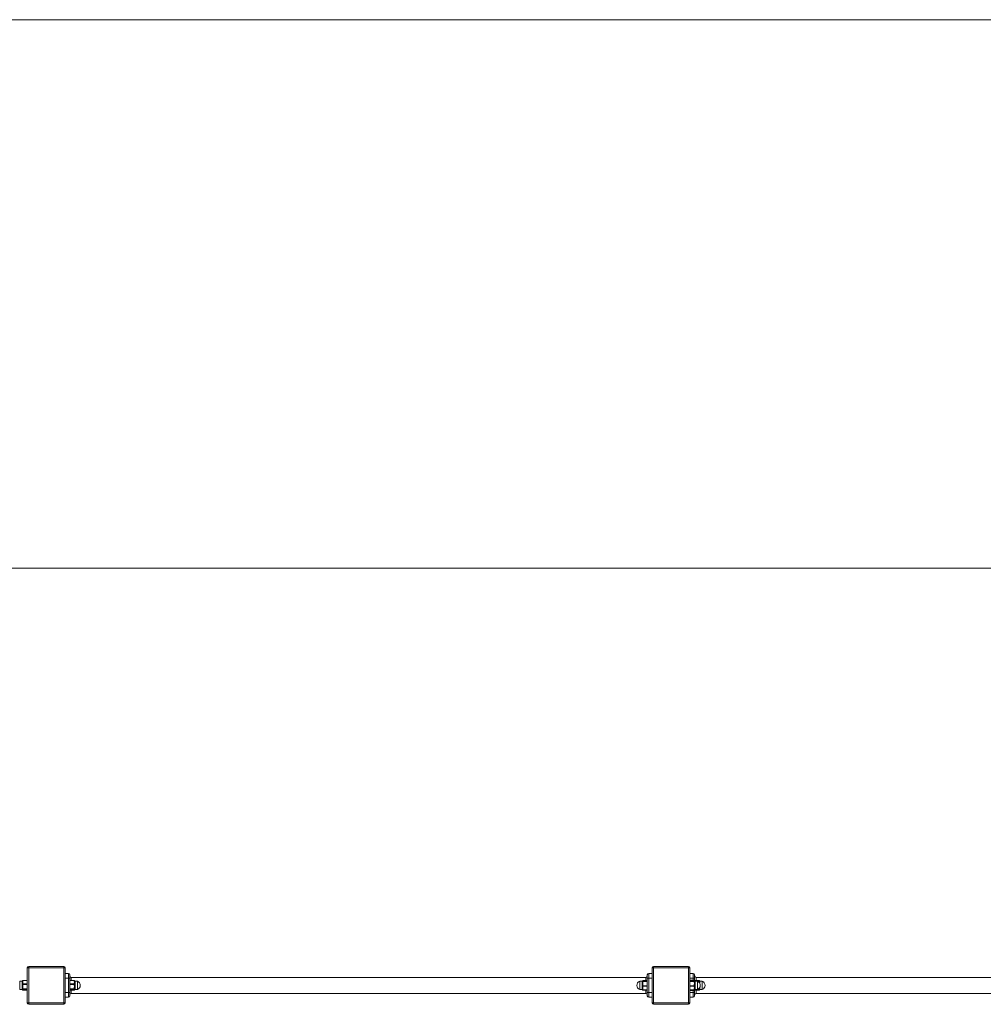
# Model space of a CAD drawing. Units: millimetres. Extents: x 4 to 291, y 5 to 205.
# Drawn here: x 66 to 106, y 62 to 103 of the extents above; entities that cross this region are included whole.
import ezdxf

# ---------------------------------------------------------------- set-up
doc = ezdxf.new("R2010")
doc.units = ezdxf.units.MM
doc.styles.add('SLDTEXTSTYLE0', font='TXT', dxfattribs={"width": 0.75})
doc.dimstyles.new('SLDDIMSTYLE0', dxfattribs={"dimtxt": 3.5, "dimasz": 3.302, "dimexe": 0, "dimexo": 0.0625, "dimgap": 0.875, "dimtad": 1, "dimtoh": 1, "dimlfac": 50, "dimzin": 12, "dimdsep": 46, "dimtxsty": 'Standard', "dimblk1": 'CLOSED', "dimblk2": 'CLOSED', "dimsah": 1, "dimcen": 0.09, "dimadec": 0, "dimazin": 0, "dimtfac": 1, "dimtofl": 0, "dimtmove": 0, "dimatfit": 3, "dimldrblk": 'CLOSED', "dimfxl": 0, "dimtolj": 1, "dimtzin": 12, "dimarcsym": 0})

# ---------------------------------------------------------------- blocks, each defined once
blk = doc.blocks.new('_CLOSED')
at = {"color": 0, "linetype": 'ByBlock', "lineweight": -2}
for p, q in [((-1, 0.166667), (0, 0)), ((-1, 0.166667), (-1, -0.166667)), ((0, 0), (-1, -0.166667)), ((0, 0), (-1, 0))]:
    blk.add_line(p, q, dxfattribs=at)
blk = doc.blocks.new('*D13')
at = {"color": 7, "linetype": 'Continuous', "lineweight": 0}
blk.add_line((186.82, 80.114), (26.02, 80.114), dxfattribs=at)
at = {"color": 7, "linetype": 'Continuous', "lineweight": 0, "xscale": 3.302, "yscale": 3.302, "rotation": 180.0000000000004}
blk.add_blockref('_CLOSED', (26.02, 80.114, -19.298), dxfattribs=at)
at = {"color": 7, "linetype": 'Continuous', "lineweight": 0, "xscale": 3.302, "yscale": 3.302}
blk.add_blockref('_CLOSED', (186.82, 80.114, -19.298), dxfattribs=at)
at = {"color": 7, "linetype": 'Continuous', "lineweight": 0, "insert": (48.705, 84.626), "char_height": 3.5, "attachment_point": 1, "style": 'SLDTEXTSTYLE0'}
blk.add_mtext('8040', dxfattribs=at)

msp = doc.modelspace()

# ---------------------------------------------------------------- linework, layer by layer
at = {"color": 7, "linetype": 'Continuous', "lineweight": 15}
for p, q in [((176.81979, 103.29193), (36.01979, 103.29193)), ((66.07979, 63.23193), (66.07979, 63.29193)), ((66.07979, 63.29193), (67.55979, 63.29193)), ((67.55979, 63.29193), (67.55979, 63.23193)), ((92.47979, 63.23193), (92.47979, 63.29193)), ((92.47979, 63.29193), (93.95979, 63.29193)), ((93.95979, 63.23193), (93.95979, 63.29193)), ((66.07979, 63.23193), (66.01979, 63.23193)), ((66.01979, 61.75193), (66.01979, 63.23193)), ((67.55979, 63.23193), (66.07979, 63.23193)), ((66.07979, 63.23193), (66.07979, 61.75193)), ((67.55979, 61.75193), (67.55979, 63.23193)), ((67.61979, 63.23193), (67.55979, 63.23193)), ((67.61979, 63.23193), (67.61979, 61.75193)), ((67.61979, 62.99193), (67.75979, 62.99193)), ((67.75979, 62.79193), (67.75979, 62.99193)), ((67.81979, 62.93193), (67.81979, 62.79193)), ((67.87979, 62.82893), (67.87979, 62.70033)), ((92.15979, 62.69146), (92.15979, 62.82893)), ((92.21979, 62.79193), (92.21979, 62.93193)), ((92.27979, 62.99193), (92.27979, 62.79193)), ((92.27979, 62.99193), (92.41979, 62.99193)), ((92.41979, 61.75193), (92.41979, 63.23193)), ((92.47979, 63.23193), (92.41979, 63.23193)), ((92.47979, 63.23193), (92.47979, 61.75193)), ((93.95979, 63.23193), (92.47979, 63.23193)), ((93.95979, 61.75193), (93.95979, 63.23193)), ((93.95979, 63.23193), (94.01979, 63.23193)), ((94.01979, 63.23193), (94.01979, 61.75193)), ((94.01979, 62.99193), (94.15979, 62.99193)), ((94.15979, 62.79193), (94.15979, 62.99193)), ((94.21979, 62.93193), (94.21979, 62.79193)), ((94.27979, 62.82893), (94.27979, 62.70033)), ((65.69979, 62.31193), (65.69979, 62.67193)), ((65.79979, 62.6507), (65.79979, 62.67138)), ((65.79979, 62.49786), (65.79979, 62.56942)), ((65.81971, 62.68211), (65.81999, 62.68419)), ((65.83962, 62.70033), (65.83962, 62.69415)), ((66.01979, 62.69415), (65.83962, 62.69415)), ((65.83962, 62.55221), (66.01979, 62.55221)), ((65.83962, 62.55221), (65.83962, 62.53278)), ((66.01979, 62.53278), (65.83962, 62.53278)), ((67.61979, 62.79193), (67.75979, 62.79193)), ((67.75979, 62.19193), (67.75979, 62.79193)), ((67.81979, 62.79193), (67.75979, 62.79193)), ((67.81979, 62.79193), (67.81979, 62.19193)), ((67.99996, 62.69415), (67.81979, 62.69415)), ((67.81979, 62.55221), (67.99996, 62.55221)), ((67.99996, 62.53278), (67.81979, 62.53278)), ((67.99996, 62.69415), (67.99996, 62.70033)), ((67.99996, 62.53278), (67.99996, 62.55221)), ((68.01988, 62.68211), (68.01959, 62.68419)), ((68.03979, 62.67138), (68.03979, 62.6507)), ((68.03979, 62.56942), (68.03979, 62.49786)), ((68.13979, 62.67193), (68.13979, 62.4232)), ((68.13979, 62.4232), (68.13979, 62.31193)), ((91.89979, 62.31193), (91.89979, 62.67193)), ((91.99979, 62.6125), (91.99979, 62.65594)), ((91.99979, 62.43647), (91.99979, 62.5097)), ((92.03962, 62.69146), (92.03962, 62.69134)), ((92.21979, 62.69134), (92.03962, 62.69134)), ((92.03962, 62.67034), (92.03962, 62.65855)), ((92.03962, 62.67034), (92.21979, 62.67034)), ((92.21979, 62.65855), (92.03962, 62.65855)), ((92.03962, 62.47902), (92.03962, 62.45914)), ((92.03962, 62.47902), (92.21979, 62.47902)), ((92.21979, 62.45914), (92.03962, 62.45914)), ((92.21979, 62.19193), (92.21979, 62.79193)), ((92.21979, 62.79193), (92.27979, 62.79193)), ((92.27979, 62.79193), (92.27979, 62.19193)), ((92.27979, 62.79193), (92.41979, 62.79193)), ((94.01979, 62.79193), (94.15979, 62.79193)), ((94.19996, 62.70521), (94.01979, 62.70521)), ((94.19996, 62.69134), (94.01979, 62.69134)), ((94.01979, 62.67034), (94.19996, 62.67034)), ((94.19996, 62.65855), (94.01979, 62.65855)), ((94.01979, 62.47902), (94.19996, 62.47902)), ((94.19996, 62.45914), (94.01979, 62.45914)), ((94.21979, 62.79193), (94.15979, 62.79193)), ((94.15979, 62.70816), (94.15979, 62.79193)), ((94.19996, 62.70521), (94.19996, 62.70816)), ((94.19996, 62.69134), (94.19996, 62.69146)), ((94.19996, 62.65855), (94.19996, 62.67034)), ((94.19996, 62.45914), (94.19996, 62.47902)), ((94.21979, 62.79193), (94.21979, 62.69078)), ((94.39996, 62.69415), (94.21979, 62.69415)), ((94.23979, 62.65594), (94.23979, 62.6125)), ((94.23979, 62.5097), (94.23979, 62.43647)), ((94.33979, 62.67193), (94.33979, 62.31193)), ((94.39996, 62.69415), (94.39996, 62.70033)), ((94.41988, 62.68211), (94.41959, 62.68419)), ((94.43979, 62.67138), (94.43979, 62.6507)), ((94.53979, 62.67193), (94.53979, 62.4232)), ((94.53979, 62.4232), (94.53979, 62.31193)), ((65.79979, 62.3391), (65.79979, 62.38997)), ((65.83962, 62.34438), (66.01979, 62.34438)), ((65.83962, 62.34438), (65.83962, 62.33056)), ((66.01979, 62.33056), (65.83962, 62.33056)), ((65.83962, 62.2841), (66.01979, 62.2841)), ((65.83962, 62.2841), (65.83962, 62.28353)), ((67.61979, 62.19193), (67.75979, 62.19193)), ((67.61979, 61.99193), (67.75979, 61.99193)), ((67.81979, 62.19193), (67.75979, 62.19193)), ((67.75979, 61.99193), (67.75979, 62.19193)), ((67.81979, 62.34438), (67.99996, 62.34438)), ((67.99996, 62.33056), (67.81979, 62.33056)), ((67.81979, 62.2841), (67.99996, 62.2841)), ((67.81979, 62.19193), (67.81979, 62.05193)), ((67.87979, 62.28353), (67.87979, 62.15493)), ((67.99996, 62.33056), (67.99996, 62.34438)), ((67.99996, 62.28353), (67.99996, 62.2841)), ((68.03979, 62.38997), (68.03979, 62.3391)), ((91.99979, 62.3159), (91.99979, 62.34569)), ((92.03962, 62.30061), (92.21979, 62.30061)), ((92.03962, 62.30061), (92.03962, 62.29241)), ((92.15979, 62.15493), (92.15979, 62.29241)), ((92.21979, 62.05193), (92.21979, 62.19193)), ((92.21979, 62.19193), (92.27979, 62.19193)), ((92.27979, 62.19193), (92.27979, 61.99193)), ((92.27979, 62.19193), (92.41979, 62.19193)), ((92.27979, 61.99193), (92.41979, 61.99193)), ((94.01979, 62.30061), (94.19996, 62.30061)), ((94.01979, 62.27812), (94.19996, 62.27812)), ((94.01979, 62.19193), (94.15979, 62.19193)), ((94.01979, 61.99193), (94.15979, 61.99193)), ((94.15979, 62.19193), (94.15979, 62.2757)), ((94.15979, 61.99193), (94.15979, 62.19193)), ((94.21979, 62.19193), (94.15979, 62.19193)), ((94.19996, 62.29241), (94.19996, 62.30061)), ((94.19996, 62.2757), (94.19996, 62.27812)), ((94.21831, 62.30444), (94.21846, 62.30481)), ((94.21979, 62.29309), (94.21979, 62.19193)), ((94.21979, 62.2841), (94.39996, 62.2841)), ((94.21979, 62.19193), (94.21979, 62.05193)), ((94.23979, 62.34569), (94.23979, 62.3159)), ((94.27979, 62.28353), (94.27979, 62.15493)), ((94.39996, 62.33056), (94.37427, 62.33056)), ((94.39228, 62.34438), (94.39996, 62.34438)), ((94.39996, 62.33056), (94.39996, 62.34438)), ((94.39996, 62.28353), (94.39996, 62.2841)), ((94.43979, 62.38997), (94.43979, 62.3391)), ((66.07979, 61.75193), (66.01979, 61.75193)), ((66.07979, 61.75193), (67.55979, 61.75193)), ((66.07979, 61.75193), (66.07979, 61.69193)), ((67.55979, 61.69193), (66.07979, 61.69193)), ((67.61979, 61.75193), (67.55979, 61.75193)), ((67.55979, 61.69193), (67.55979, 61.75193)), ((92.41979, 61.75193), (92.47979, 61.75193)), ((92.47979, 61.69193), (92.47979, 61.75193)), ((92.47979, 61.75193), (93.95979, 61.75193)), ((93.95979, 61.69193), (92.47979, 61.69193)), ((94.01979, 61.75193), (93.95979, 61.75193)), ((93.95979, 61.69193), (93.95979, 61.75193))]:
    msp.add_line(p, q, dxfattribs=at)
at = {"color": 7, "linetype": 'Continuous', "lineweight": 15, "flags": 128}
for points in [[(92.03962, 62.65855), (92.03592, 62.65856), (92.03235, 62.6583), (92.02903, 62.65776), (92.02607, 62.65698), (92.02359, 62.65596), (92.02166, 62.65476), (92.02035, 62.65341), (92.01971, 62.65195)], [(94.19996, 62.65855), (94.20366, 62.65856), (94.20724, 62.6583), (94.21056, 62.65776), (94.21351, 62.65698), (94.216, 62.65596), (94.21793, 62.65476), (94.21924, 62.65341), (94.21988, 62.65195)], [(94.21601, 62.68412), (94.2156, 62.68436), (94.21538, 62.68448)], [(92.0168, 62.30663), (92.01822, 62.3045), (92.01961, 62.30289)], [(92.01971, 62.31071), (92.02035, 62.30707), (92.02128, 62.30444)], [(94.21846, 62.30481), (94.21924, 62.30707), (94.21988, 62.31071)]]:
    msp.add_lwpolyline(points, dxfattribs=at)
at = {"color": 7, "linetype": 'Continuous', "lineweight": 15}
for centre, radius, start, end in [((66.07979, 63.23193), 0.06, 90, 180), ((67.55979, 63.23193), 0.06, 0, 90), ((92.47979, 63.23193), 0.06, 90, 180), ((93.95979, 63.23193), 0.06, 0, 90), ((67.75979, 62.93193), 0.06, 0, 90), ((67.87979, 62.88893), 0.06, 180, 270), ((92.15979, 62.88893), 0.06, 270, 0), ((92.27979, 62.93193), 0.06, 90, 180), ((94.15979, 62.93193), 0.06, 0, 90), ((94.27979, 62.88893), 0.06, 180, 270), ((65.7998, 62.6914), 0.02002, 269.978544, 328.112387), ((65.80018, 62.6714), 0.02071, 268.936539, 323.397613), ((65.80121, 62.601), 0.03161, 267.427801, 299.542628), ((65.80153, 62.86654), 0.36869, 269.729542, 272.3731), ((65.82981, 62.64439), 0.01961, 78.257067, 131.586672), ((65.83674, 62.55719), 0.02576, 96.547985, 140.72267), ((65.84116, 62.54042), 0.04877, 240.03045, 261.323063), ((65.83661, 62.67663), 0.01777, 80.261338, 162.049473), ((65.83802, 62.53309), 0.01919, 85.206815, 162.575087), ((65.83672, 62.55903), 0.0264, 229.877975, 276.305855), ((65.83962, 62.68033), 0.02, 90, 168.895715), ((67.99996, 62.68033), 0.02, 11.104285, 90), ((68.00297, 62.67664), 0.01777, 17.938254, 99.74486), ((68.00157, 62.53309), 0.01919, 17.413131, 94.798617), ((68.00287, 62.55902), 0.02639, 263.688267, 310.131721), ((68.00977, 62.64438), 0.01962, 48.424506, 101.735752), ((68.00284, 62.55718), 0.02577, 39.288314, 83.447788), ((67.99842, 62.54045), 0.04879, 278.679203, 299.962268), ((68.03978, 62.69139), 0.02001, 211.875242, 270.033827), ((68.0394, 62.67139), 0.0207, 216.590502, 271.075346), ((68.03837, 62.60098), 0.0316, 240.449538, 272.580032), ((68.03805, 62.86635), 0.3685, 267.626219, 270.27114), ((68.06479, 62.49193), 0.195, 292.619865, 67.380135), ((91.97479, 62.49193), 0.195, 112.619865, 247.380135), ((92.00009, 62.67642), 0.02049, 269.170332, 324.653096), ((92.00075, 62.63588), 0.0234, 267.643029, 313.283149), ((92.00152, 62.63338), 0.1237, 269.199509, 277.094454), ((92.00137, 62.39468), 0.04182, 68.355487, 92.164412), ((92.03434, 62.65479), 0.02008, 91.521208, 150.854857), ((92.02699, 62.59175), 0.02895, 76.380161, 110.611463), ((92.03886, 62.48145), 0.03658, 97.944394, 127.094544), ((92.03728, 62.45309), 0.02831, 223.65622, 262.948702), ((92.0334, 62.66769), 0.01914, 118.517929, 135.921968), ((92.0397, 62.65028), 0.02006, 90.216461, 175.229628), ((92.03686, 62.45759), 0.02161, 82.651354, 142.540205), ((92.03751, 62.47841), 0.01939, 203.330019, 276.238127), ((92.03339, 62.66765), 0.01917, 88.761673, 118.450641), ((92.03962, 62.67146), 0.02, 90, 139.923994), ((92.03949, 62.67144), 0.0199, 89.634526, 137.88586), ((94.19996, 62.68816), 0.02, 5.564289, 90), ((94.2017, 62.68684), 0.01845, 9.890461, 95.403444), ((94.19996, 62.67146), 0.02, 43.770246, 90), ((94.20009, 62.67143), 0.01991, 39.349517, 90.356335), ((94.19989, 62.65028), 0.02006, 4.773124, 89.782496), ((94.20273, 62.45759), 0.02161, 37.462607, 97.34705), ((94.20207, 62.47841), 0.01939, 263.76335, 336.667013), ((94.20619, 62.66766), 0.01917, 61.370574, 91.238583), ((94.20525, 62.65479), 0.02008, 29.145937, 88.477998), ((94.2126, 62.59175), 0.02895, 69.388354, 103.620022), ((94.20072, 62.48145), 0.03658, 52.906507, 82.054554), ((94.2023, 62.45309), 0.02831, 277.052343, 316.342734), ((94.23979, 62.69193), 0.02, 189.7665, 270), ((94.2395, 62.67642), 0.02049, 215.346881, 270.82807), ((94.23883, 62.63588), 0.0234, 226.716789, 272.355717), ((94.23806, 62.63338), 0.1237, 262.905527, 270.800289), ((94.23821, 62.39468), 0.04182, 87.836205, 111.644566), ((94.26479, 62.49193), 0.195, 292.619865, 67.380135), ((94.39996, 62.68033), 0.02, 11.104285, 90), ((94.40297, 62.67663), 0.01777, 17.94652, 99.739632), ((94.40977, 62.64438), 0.01961, 48.423307, 101.735952), ((94.43978, 62.69139), 0.02001, 211.875569, 270.031796), ((94.4394, 62.67139), 0.0207, 216.590784, 271.073475), ((94.46479, 62.49193), 0.195, 292.619865, 67.380135), ((65.80097, 62.36409), 0.02591, 52.35981, 92.614889), ((65.80028, 62.31812), 0.02098, 38.050746, 91.321299), ((65.82449, 62.42468), 0.0408, 259.13824, 283.198278), ((65.83486, 62.3413), 0.02077, 209.561606, 267.077752), ((65.83275, 62.31275), 0.01867, 211.318387, 273.226533), ((65.83438, 62.36849), 0.02467, 233.496837, 282.257486), ((65.83964, 62.35059), 0.02003, 185.541309, 269.946117), ((65.83962, 62.30353), 0.02, 191.104285, 270), ((65.83914, 62.30365), 0.01956, 191.715251, 271.399516), ((67.75979, 62.05193), 0.06, 270, 0), ((67.87979, 62.09493), 0.06, 90, 180), ((68.0052, 62.36848), 0.02466, 257.735562, 306.512933), ((67.99995, 62.35059), 0.02002, 270.049659, 354.469743), ((67.99996, 62.30353), 0.02, 270, 348.895715), ((68.00044, 62.30364), 0.01955, 268.593433, 348.29858), ((68.0151, 62.4247), 0.04082, 256.80611, 280.857699), ((68.00472, 62.3413), 0.02077, 272.927343, 330.426119), ((68.00683, 62.31276), 0.01868, 266.779577, 328.668887), ((68.03861, 62.3641), 0.0259, 87.37561, 127.64969), ((68.0393, 62.31813), 0.02097, 88.666986, 141.960969), ((92.00039, 62.32437), 0.02133, 39.702455, 91.594132), ((91.99987, 62.2958), 0.0201, 32.618765, 90.217852), ((92.02899, 62.3557), 0.02149, 235.452181, 282.951639), ((92.03341, 62.31619), 0.01916, 223.93439, 241.332335), ((92.03597, 62.31809), 0.01786, 204.404826, 281.793685), ((92.03962, 62.31241), 0.02, 203.475124, 270), ((92.15979, 62.09493), 0.06, 0, 90), ((92.27979, 62.05193), 0.06, 180, 270), ((94.15979, 62.05193), 0.06, 270, 0), ((94.20361, 62.31809), 0.01786, 258.208028, 335.592077), ((94.19996, 62.31241), 0.02, 270, 336.524876), ((94.20146, 62.2967), 0.01864, 265.405345, 351.200967), ((94.19996, 62.2957), 0.02, 270, 354.435711), ((94.2106, 62.3557), 0.02149, 257.048477, 304.547703), ((94.20616, 62.31621), 0.01918, 299.878023, 330.069563), ((94.20947, 62.31477), 0.01622, 298.326114, 325.167268), ((94.27979, 62.09493), 0.06, 90, 180), ((94.23979, 62.29193), 0.02, 90, 170.237144), ((94.2392, 62.32437), 0.02133, 88.407333, 140.297588), ((94.23972, 62.2958), 0.0201, 89.78383, 147.381241), ((94.4052, 62.36849), 0.02467, 257.740738, 306.506348), ((94.39994, 62.35059), 0.02003, 270.053805, 354.462182), ((94.39996, 62.30353), 0.02, 270, 348.895715), ((94.40044, 62.30365), 0.01955, 268.599653, 348.28897), ((94.40472, 62.3413), 0.02077, 272.928138, 330.427118), ((94.40683, 62.31276), 0.01868, 266.780065, 328.670053), ((94.4393, 62.31813), 0.02097, 88.668808, 141.960699), ((94.43963, 62.35729), 0.03268, 89.708131, 106.868145), ((66.07979, 61.75193), 0.06, 180, 270), ((67.55979, 61.75193), 0.06, 270, 0), ((92.47979, 61.75193), 0.06, 180, 270), ((93.95979, 61.75193), 0.06, 270, 0)]:
    msp.add_arc(centre, radius, start, end, dxfattribs=at)
for points in [[(92.15979, 62.82893), (67.87979, 62.82893)], [(118.55979, 62.82893), (94.27979, 62.82893)], [(65.80055, 62.67193), (65.69979, 62.67193)], [(65.79979, 62.67138), (65.80055, 62.67115)], [(65.81971, 62.68211), (65.8168, 62.68082)], [(65.81971, 62.53884), (65.8168, 62.5735)], [(65.8338, 62.58278), (65.83962, 62.55221)], [(66.01979, 62.70033), (65.83962, 62.70033)], [(67.99996, 62.70033), (67.81979, 62.70033)], [(68.00578, 62.66358), (67.99996, 62.69415)], [(68.00578, 62.49221), (67.99996, 62.53278)], [(68.01988, 62.68211), (68.02279, 62.65905)], [(68.01988, 62.53884), (68.02279, 62.49817)], [(68.13979, 62.67193), (68.03908, 62.67193)], [(68.03908, 62.67139), (68.03979, 62.67138)], [(92.00128, 62.67193), (91.89979, 62.67193)], [(92.01971, 62.65195), (92.0168, 62.66457)], [(92.01971, 62.47073), (92.0168, 62.51063)], [(92.01945, 62.6483), (92.01971, 62.65195)], [(92.0338, 62.67486), (92.03962, 62.67034)], [(92.0338, 62.51768), (92.03962, 62.47902)], [(92.21979, 62.69146), (92.03962, 62.69146)], [(94.19996, 62.70816), (94.01979, 62.70816)], [(94.19996, 62.69146), (94.01979, 62.69146)], [(94.20378, 62.69072), (94.19996, 62.70521)], [(94.20578, 62.68682), (94.19996, 62.69134)], [(94.19996, 62.67034), (94.20578, 62.67486)], [(94.20578, 62.425), (94.19996, 62.45914)], [(94.39996, 62.70033), (94.21979, 62.70033)], [(94.21988, 62.69001), (94.22208, 62.67965)], [(94.22018, 62.68856), (94.21988, 62.69001)], [(94.22279, 62.66457), (94.21988, 62.65195)], [(94.21988, 62.47073), (94.22279, 62.43355)], [(94.33979, 62.67193), (94.238, 62.67193)], [(94.40578, 62.66358), (94.39996, 62.69415)], [(94.40859, 62.62213), (94.40578, 62.66358)], [(94.41988, 62.68211), (94.42279, 62.65905)], [(94.43885, 62.40605), (94.43979, 62.38997)], [(94.53979, 62.67193), (94.43908, 62.67193)], [(94.43908, 62.67139), (94.43979, 62.67138)], [(65.69979, 62.31193), (65.80055, 62.31193)], [(65.8168, 62.30304), (65.81659, 62.30399)], [(65.81971, 62.34866), (65.8168, 62.38461)], [(65.8338, 62.38495), (65.83962, 62.34438)], [(65.8338, 62.2941), (65.83962, 62.2841)], [(65.83962, 62.28353), (66.01979, 62.28353)], [(67.81979, 62.28353), (67.99996, 62.28353)], [(67.87979, 62.15493), (92.15979, 62.15493)], [(68.00578, 62.32056), (67.99996, 62.33056)], [(68.01988, 62.34866), (68.02279, 62.33105)], [(68.03908, 62.31193), (68.13979, 62.31193)], [(91.89979, 62.31193), (92.00128, 62.31193)], [(92.01608, 62.30648), (92.0168, 62.30663)], [(92.01971, 62.31071), (92.0168, 62.33799)], [(92.0211, 62.30541), (92.02056, 62.30821)], [(92.0338, 62.33475), (92.03962, 62.30061)], [(92.03962, 62.29241), (92.21979, 62.29241)], [(94.01979, 62.29241), (94.19996, 62.29241)], [(94.01979, 62.2757), (94.19996, 62.2757)], [(94.21979, 62.28353), (94.39996, 62.28353)], [(94.21988, 62.31071), (94.22279, 62.30663)], [(94.22018, 62.29531), (94.21988, 62.29385)], [(94.22279, 62.30663), (94.2235, 62.3065)], [(94.238, 62.31193), (94.33979, 62.31193)], [(94.27979, 62.15493), (118.55979, 62.15493)], [(94.39996, 62.34438), (94.40092, 62.35315)], [(94.40578, 62.32056), (94.39996, 62.33056)], [(94.41988, 62.34866), (94.42279, 62.33105)], [(94.43908, 62.31193), (94.53979, 62.31193)]]:
    msp.add_open_spline(points, degree=1, dxfattribs=at)
for points, knots in [([(65.79979, 62.56942), (65.80052, 62.57933), (65.80236, 62.60449), (65.80178, 62.63221), (65.80031, 62.64591), (65.79979, 62.6507)], [0, 0, 0, 0, 0.29746825, 0.754456935, 1, 1, 1, 1]), ([(65.79979, 62.38997), (65.80052, 62.39965), (65.80236, 62.42419), (65.80178, 62.46183), (65.80031, 62.48853), (65.79979, 62.49786)], [0, 0, 0, 0, 0.29745148, 0.75444778, 1, 1, 1, 1]), ([(65.81597, 62.6804), (65.81563, 62.67975), (65.81408, 62.67689), (65.80897, 62.67368), (65.80366, 62.67178), (65.80101, 62.67204), (65.80062, 62.67208)], [0, 0, 0, 0, 0.1204422, 0.53449562, 0.93081469, 1, 1, 1, 1]), ([(65.8168, 62.5735), (65.81635, 62.58434), (65.81547, 62.60573), (65.81547, 62.63448), (65.81635, 62.65083), (65.8168, 62.65905)], [0, 0, 0, 0, 0.33784557, 0.66680893, 1, 1, 1, 1]), ([(65.8168, 62.38461), (65.81635, 62.39683), (65.81547, 62.42096), (65.81547, 62.45917), (65.81635, 62.48512), (65.8168, 62.49817)], [0, 0, 0, 0, 0.33784114, 0.66680424, 1, 1, 1, 1]), ([(65.8168, 62.65905), (65.81741, 62.66279), (65.81872, 62.67082), (65.81936, 62.67818), (65.81971, 62.68211)], [0, 0, 0, 0, 0.46574416, 1, 1, 1, 1]), ([(65.8168, 62.49817), (65.81741, 62.50446), (65.81872, 62.51796), (65.81936, 62.53157), (65.81971, 62.53884)], [0, 0, 0, 0, 0.46576078, 1, 1, 1, 1]), ([(65.8338, 62.66358), (65.83223, 62.65611), (65.8266, 62.62934), (65.83079, 62.60228), (65.8338, 62.58278)], [0, 0, 0, 0, 0.27911326, 1, 1, 1, 1]), ([(65.8338, 62.49221), (65.83223, 62.48229), (65.8266, 62.44675), (65.83079, 62.41084), (65.8338, 62.38495)], [0, 0, 0, 0, 0.27909494, 1, 1, 1, 1]), ([(65.83962, 62.69415), (65.83896, 62.68854), (65.83774, 62.67828), (65.83503, 62.66817), (65.8338, 62.66358)], [0, 0, 0, 0, 0.54645258, 1, 1, 1, 1]), ([(65.83962, 62.53278), (65.83896, 62.52534), (65.83774, 62.51172), (65.83503, 62.4983), (65.8338, 62.49221)], [0, 0, 0, 0, 0.54638849, 1, 1, 1, 1]), ([(67.99996, 62.55221), (68.00063, 62.55782), (68.00184, 62.56808), (68.00455, 62.57819), (68.00578, 62.58278)], [0, 0, 0, 0, 0.54637346, 1, 1, 1, 1]), ([(68.00578, 62.58278), (68.00735, 62.59025), (68.01298, 62.61703), (68.0088, 62.64408), (68.00578, 62.66358)], [0, 0, 0, 0, 0.27908399, 1, 1, 1, 1]), ([(68.00578, 62.38495), (68.00735, 62.39487), (68.01298, 62.43041), (68.0088, 62.46632), (68.00578, 62.49221)], [0, 0, 0, 0, 0.279095, 1, 1, 1, 1]), ([(68.02279, 62.68082), (68.02217, 62.68122), (68.02086, 62.68208), (68.02022, 62.6821), (68.01988, 62.68211)], [0, 0, 0, 0, 0.46566326, 1, 1, 1, 1]), ([(68.02279, 62.5735), (68.02217, 62.56823), (68.02086, 62.55692), (68.02022, 62.54513), (68.01988, 62.53884)], [0, 0, 0, 0, 0.46571585, 1, 1, 1, 1]), ([(68.02279, 62.65905), (68.02323, 62.65071), (68.02411, 62.63424), (68.02412, 62.60544), (68.02323, 62.58419), (68.02279, 62.5735)], [0, 0, 0, 0, 0.33785328, 0.66681408, 1, 1, 1, 1]), ([(68.02279, 62.49817), (68.02323, 62.48493), (68.02411, 62.4588), (68.02412, 62.42062), (68.02323, 62.39666), (68.02279, 62.38461)], [0, 0, 0, 0, 0.3378423, 0.66681802, 1, 1, 1, 1]), ([(68.03904, 62.67221), (68.03827, 62.67214), (68.03512, 62.67186), (68.02919, 62.67437), (68.02432, 62.67802), (68.02308, 62.6808), (68.02295, 62.68108)], [0, 0, 0, 0, 0.12647986, 0.51824003, 0.95069128, 1, 1, 1, 1]), ([(68.03979, 62.6507), (68.03907, 62.6448), (68.03723, 62.62986), (68.0378, 62.60116), (68.03928, 62.57764), (68.03979, 62.56942)], [0, 0, 0, 0, 0.29745799, 0.75444134, 1, 1, 1, 1]), ([(68.03979, 62.49786), (68.03907, 62.48655), (68.03723, 62.45786), (68.0378, 62.42062), (68.03928, 62.39791), (68.03979, 62.38997)], [0, 0, 0, 0, 0.29746337, 0.75445152, 1, 1, 1, 1]), ([(91.99979, 62.65594), (92.00055, 62.66019), (92.00227, 62.66976), (92.00163, 62.67041), (92.00128, 62.67078)], [0, 0, 0, 0, 0.44475319, 1, 1, 1, 1]), ([(91.99979, 62.5097), (92.00052, 62.52087), (92.00236, 62.54922), (92.00178, 62.58461), (92.00031, 62.60528), (91.99979, 62.6125)], [0, 0, 0, 0, 0.29746563, 0.75445917, 1, 1, 1, 1]), ([(91.99979, 62.34569), (92.00052, 62.3528), (92.00236, 62.37084), (92.00178, 62.40276), (92.00031, 62.42774), (91.99979, 62.43647)], [0, 0, 0, 0, 0.29746795, 0.75444961, 1, 1, 1, 1]), ([(92.01559, 62.67794), (92.01447, 62.6768), (92.01238, 62.67468), (92.0065, 62.67195), (92.00269, 62.67219), (92.00136, 62.67228)], [0, 0, 0, 0, 0.42978925, 0.80159645, 1, 1, 1, 1]), ([(92.0168, 62.66457), (92.01636, 62.66774), (92.0155, 62.67401), (92.01538, 62.67779), (92.01594, 62.67746), (92.01608, 62.67738)], [0, 0, 0, 0, 0.42989598, 0.8485241, 1, 1, 1, 1]), ([(92.0168, 62.51063), (92.01635, 62.52349), (92.01547, 62.54888), (92.01547, 62.58526), (92.01635, 62.6076), (92.0168, 62.61885)], [0, 0, 0, 0, 0.33784052, 0.66681935, 1, 1, 1, 1]), ([(92.0168, 62.33799), (92.01635, 62.34764), (92.01547, 62.36668), (92.01547, 62.39884), (92.01635, 62.42193), (92.0168, 62.43355)], [0, 0, 0, 0, 0.33783701, 0.66680033, 1, 1, 1, 1]), ([(92.02435, 62.68435), (92.02277, 62.68356), (92.01947, 62.68191), (92.01726, 62.67892), (92.01611, 62.67736)], [0, 0, 0, 0, 0.47804728, 1, 1, 1, 1]), ([(92.0168, 62.61885), (92.01742, 62.6241), (92.01859, 62.63411), (92.01917, 62.64373), (92.01945, 62.6483)], [0, 0, 0, 0, 0.524294048, 1, 1, 1, 1]), ([(92.0168, 62.43355), (92.01741, 62.43923), (92.01872, 62.45143), (92.01936, 62.46401), (92.01971, 62.47073)], [0, 0, 0, 0, 0.46574729, 1, 1, 1, 1]), ([(92.02574, 62.68537), (92.02498, 62.68485), (92.02412, 62.68425), (92.0233, 62.68351), (92.0232, 62.68342)], [0, 0, 0, 0, 0.87381221, 1, 1, 1, 1]), ([(92.0338, 62.68682), (92.03223, 62.68571), (92.0266, 62.68175), (92.03079, 62.67775), (92.0338, 62.67486)], [0, 0, 0, 0, 0.27911801, 1, 1, 1, 1]), ([(92.0338, 62.61988), (92.03223, 62.61043), (92.0266, 62.57656), (92.03079, 62.54235), (92.0338, 62.51768)], [0, 0, 0, 0, 0.27908274, 1, 1, 1, 1]), ([(92.0338, 62.425), (92.03223, 62.41665), (92.0266, 62.38675), (92.03079, 62.35653), (92.0338, 62.33475)], [0, 0, 0, 0, 0.279100849, 1, 1, 1, 1]), ([(92.03962, 62.69134), (92.03896, 62.69051), (92.03774, 62.68899), (92.03503, 62.6875), (92.0338, 62.68682)], [0, 0, 0, 0, 0.54643124, 1, 1, 1, 1]), ([(92.03962, 62.65855), (92.03896, 62.65145), (92.03774, 62.63847), (92.03503, 62.62568), (92.0338, 62.61988)], [0, 0, 0, 0, 0.54638206, 1, 1, 1, 1]), ([(92.03962, 62.45914), (92.03896, 62.45287), (92.03774, 62.44141), (92.03503, 62.43012), (92.0338, 62.425)], [0, 0, 0, 0, 0.5463631, 1, 1, 1, 1]), ([(94.20578, 62.61988), (94.20455, 62.62568), (94.20184, 62.63847), (94.20063, 62.65145), (94.19996, 62.65855)], [0, 0, 0, 0, 0.45361927, 1, 1, 1, 1]), ([(94.19996, 62.47902), (94.20063, 62.48611), (94.20184, 62.49909), (94.20455, 62.51188), (94.20578, 62.51768)], [0, 0, 0, 0, 0.54638077, 1, 1, 1, 1]), ([(94.20578, 62.67486), (94.20735, 62.67597), (94.21298, 62.67993), (94.2088, 62.68393), (94.20578, 62.68682)], [0, 0, 0, 0, 0.27907557, 1, 1, 1, 1]), ([(94.20578, 62.51768), (94.20735, 62.52713), (94.21298, 62.561), (94.2088, 62.59522), (94.20578, 62.61988)], [0, 0, 0, 0, 0.279082311, 1, 1, 1, 1]), ([(94.20578, 62.33475), (94.20735, 62.3431), (94.21298, 62.373), (94.2088, 62.40322), (94.20578, 62.425)], [0, 0, 0, 0, 0.27907557, 1, 1, 1, 1]), ([(94.216, 62.68413), (94.21506, 62.68468), (94.21373, 62.68546), (94.21406, 62.68522), (94.21415, 62.68515)], [0, 0, 0, 0, 0.70478867, 1, 1, 1, 1]), ([(94.22377, 62.67755), (94.22309, 62.67846), (94.22057, 62.68182), (94.21752, 62.68327), (94.2153, 62.68433)], [0, 0, 0, 0, 0.27033944, 1, 1, 1, 1]), ([(94.21988, 62.65195), (94.22022, 62.64617), (94.22086, 62.63536), (94.22217, 62.62409), (94.22279, 62.61885)], [0, 0, 0, 0, 0.53422754, 1, 1, 1, 1]), ([(94.22279, 62.51063), (94.22217, 62.50449), (94.22086, 62.4913), (94.22022, 62.4779), (94.21988, 62.47073)], [0, 0, 0, 0, 0.46575858, 1, 1, 1, 1]), ([(94.22351, 62.67736), (94.22365, 62.67744), (94.2242, 62.67775), (94.22409, 62.67394), (94.22322, 62.66771), (94.22279, 62.66457)], [0, 0, 0, 0, 0.15237576, 0.57346254, 1, 1, 1, 1]), ([(94.22279, 62.61885), (94.22323, 62.60744), (94.22411, 62.58494), (94.22412, 62.54853), (94.22323, 62.52332), (94.22279, 62.51063)], [0, 0, 0, 0, 0.33784021, 0.66680754, 1, 1, 1, 1]), ([(94.22279, 62.43355), (94.22323, 62.42177), (94.22411, 62.39852), (94.22412, 62.36641), (94.22323, 62.3475), (94.22279, 62.33799)], [0, 0, 0, 0, 0.33784224, 0.66682992, 1, 1, 1, 1]), ([(94.23799, 62.67213), (94.2365, 62.67214), (94.23314, 62.67215), (94.22875, 62.67398), (94.22555, 62.67607), (94.22447, 62.6774), (94.2241, 62.67786)], [0, 0, 0, 0, 0.2274911, 0.51007209, 0.83240408, 1, 1, 1, 1]), ([(94.23979, 62.6125), (94.23907, 62.60368), (94.23723, 62.58131), (94.23781, 62.54534), (94.23928, 62.51893), (94.23979, 62.5097)], [0, 0, 0, 0, 0.29745788, 0.75444943, 1, 1, 1, 1]), ([(94.23979, 62.43647), (94.23907, 62.42592), (94.23723, 62.39917), (94.23781, 62.36808), (94.23928, 62.35149), (94.23979, 62.34569)], [0, 0, 0, 0, 0.29747324, 0.75445023, 1, 1, 1, 1]), ([(94.238, 62.67141), (94.23791, 62.67053), (94.23777, 62.66913), (94.23925, 62.65948), (94.23979, 62.65594)], [0, 0, 0, 0, 0.63276193, 1, 1, 1, 1]), ([(94.42279, 62.68082), (94.42217, 62.68122), (94.42086, 62.68208), (94.42022, 62.6821), (94.41988, 62.68211)], [0, 0, 0, 0, 0.4656654, 1, 1, 1, 1]), ([(94.42279, 62.65905), (94.42322, 62.65067), (94.42406, 62.63413), (94.42423, 62.61375), (94.42378, 62.6016), (94.42372, 62.59988)], [0, 0, 0, 0, 0.46844421, 0.92455907, 1, 1, 1, 1]), ([(94.43904, 62.67221), (94.43827, 62.67214), (94.43512, 62.67186), (94.42919, 62.67437), (94.42432, 62.67802), (94.42308, 62.6808), (94.42295, 62.68108)], [0, 0, 0, 0, 0.12650333, 0.51821301, 0.95068092, 1, 1, 1, 1]), ([(94.43979, 62.6507), (94.43907, 62.6448), (94.43723, 62.62986), (94.43781, 62.60116), (94.43928, 62.57764), (94.43979, 62.56942)], [0, 0, 0, 0, 0.297458237, 0.754441625, 1, 1, 1, 1]), ([(65.80055, 62.31271), (65.80095, 62.31264), (65.80242, 62.31238), (65.80176, 62.32163), (65.8003, 62.33457), (65.79979, 62.3391)], [0, 0, 0, 0, 0.198133894, 0.71972194, 1, 1, 1, 1]), ([(65.80066, 62.31185), (65.80083, 62.31187), (65.80329, 62.31222), (65.80858, 62.31037), (65.81388, 62.30714), (65.81555, 62.30419), (65.81598, 62.30344)], [0, 0, 0, 0, 0.03181397, 0.4432313, 0.8581713, 1, 1, 1, 1]), ([(65.81659, 62.30399), (65.81623, 62.30514), (65.81545, 62.30767), (65.81547, 62.31664), (65.81635, 62.32623), (65.8168, 62.33105)], [0, 0, 0, 0, 0.29327137, 0.64438738, 1, 1, 1, 1]), ([(65.8168, 62.33105), (65.81741, 62.3336), (65.81872, 62.33907), (65.81936, 62.34532), (65.81971, 62.34866)], [0, 0, 0, 0, 0.4658209, 1, 1, 1, 1]), ([(65.8338, 62.32056), (65.83223, 62.31811), (65.8266, 62.30935), (65.83079, 62.30049), (65.8338, 62.2941)], [0, 0, 0, 0, 0.279106968, 1, 1, 1, 1]), ([(65.83962, 62.33056), (65.83896, 62.32873), (65.83774, 62.32537), (65.83503, 62.32206), (65.8338, 62.32056)], [0, 0, 0, 0, 0.54635809, 1, 1, 1, 1]), ([(67.99996, 62.34438), (68.00063, 62.35182), (68.00184, 62.36545), (68.00455, 62.37887), (68.00578, 62.38495)], [0, 0, 0, 0, 0.54638589, 1, 1, 1, 1]), ([(67.99996, 62.2841), (68.00063, 62.28593), (68.00184, 62.28929), (68.00455, 62.2926), (68.00578, 62.2941)], [0, 0, 0, 0, 0.54640439, 1, 1, 1, 1]), ([(68.00578, 62.2941), (68.00735, 62.29655), (68.01298, 62.30532), (68.0088, 62.31417), (68.00578, 62.32056)], [0, 0, 0, 0, 0.27906589, 1, 1, 1, 1]), ([(68.02279, 62.38461), (68.02217, 62.37894), (68.02086, 62.36678), (68.02022, 62.35497), (68.01988, 62.34866)], [0, 0, 0, 0, 0.46573003, 1, 1, 1, 1]), ([(68.02279, 62.33105), (68.02323, 62.32616), (68.02411, 62.3165), (68.02412, 62.30711), (68.02323, 62.3044), (68.02279, 62.30304)], [0, 0, 0, 0, 0.33783827, 0.66682505, 1, 1, 1, 1]), ([(68.0236, 62.30335), (68.02434, 62.30451), (68.02658, 62.30801), (68.03251, 62.3113), (68.03719, 62.31165), (68.03917, 62.3118)], [0, 0, 0, 0, 0.22108869, 0.670365477, 1, 1, 1, 1]), ([(68.03979, 62.3391), (68.03907, 62.33371), (68.03725, 62.32005), (68.03766, 62.31197), (68.03883, 62.31239), (68.03908, 62.31248)], [0, 0, 0, 0, 0.33957895, 0.86120318, 1, 1, 1, 1]), ([(92.00128, 62.31309), (92.00127, 62.3127), (92.00124, 62.31119), (92.00041, 62.3139), (91.99979, 62.3159)], [0, 0, 0, 0, 0.25862437, 1, 1, 1, 1]), ([(92.00149, 62.31164), (92.00219, 62.31174), (92.00495, 62.31213), (92.00928, 62.31061), (92.01312, 62.30841), (92.01502, 62.30692), (92.01551, 62.30618), (92.01553, 62.30616)], [0, 0, 0, 0, 0.10932397, 0.42676079, 0.70914468, 0.99201359, 1, 1, 1, 1]), ([(92.01572, 62.30626), (92.016, 62.30585), (92.01729, 62.30388), (92.01932, 62.30282), (92.02093, 62.30198)], [0, 0, 0, 0, 0.20979403, 1, 1, 1, 1]), ([(92.0168, 62.30663), (92.01741, 62.30707), (92.01872, 62.308), (92.01936, 62.30977), (92.01971, 62.31071)], [0, 0, 0, 0, 0.46579967, 1, 1, 1, 1]), ([(92.02053, 62.30372), (92.02126, 62.30261), (92.02257, 62.30065), (92.02546, 62.29868), (92.02563, 62.29856), (92.02564, 62.29855)], [0, 0, 0, 0, 0.55253812, 0.97982057, 1, 1, 1, 1]), ([(94.19996, 62.30061), (94.20063, 62.30687), (94.20184, 62.31834), (94.20455, 62.32963), (94.20578, 62.33475)], [0, 0, 0, 0, 0.54639153, 1, 1, 1, 1]), ([(94.19996, 62.27812), (94.20058, 62.28182), (94.20142, 62.28688), (94.20337, 62.29187), (94.20389, 62.2932)], [0, 0, 0, 0, 0.73166197, 1, 1, 1, 1]), ([(94.21979, 62.30234), (94.22018, 62.30257), (94.22159, 62.30342), (94.22282, 62.30511), (94.22372, 62.30634)], [0, 0, 0, 0, 0.27642488, 1, 1, 1, 1]), ([(94.22279, 62.33799), (94.22217, 62.33362), (94.22086, 62.32422), (94.22022, 62.31542), (94.21988, 62.31071)], [0, 0, 0, 0, 0.46581673, 1, 1, 1, 1]), ([(94.22279, 62.3055), (94.22217, 62.3035), (94.22101, 62.29977), (94.22045, 62.29672), (94.22018, 62.29531)], [0, 0, 0, 0, 0.53740507, 1, 1, 1, 1]), ([(94.22418, 62.30589), (94.22483, 62.30668), (94.22645, 62.30865), (94.23147, 62.31148), (94.23614, 62.31169), (94.23802, 62.31177)], [0, 0, 0, 0, 0.28925773, 0.71351293, 1, 1, 1, 1]), ([(94.23979, 62.3159), (94.23887, 62.31338), (94.23785, 62.31057), (94.23799, 62.31228), (94.238, 62.31245)], [0, 0, 0, 0, 0.89750429, 1, 1, 1, 1]), ([(94.39996, 62.2841), (94.40063, 62.28593), (94.40184, 62.28929), (94.40455, 62.2926), (94.40578, 62.2941)], [0, 0, 0, 0, 0.54640637, 1, 1, 1, 1]), ([(94.40578, 62.2941), (94.40735, 62.29655), (94.41298, 62.30532), (94.4088, 62.31417), (94.40578, 62.32056)], [0, 0, 0, 0, 0.279065481, 1, 1, 1, 1]), ([(94.42279, 62.38461), (94.42217, 62.37894), (94.42086, 62.36678), (94.42022, 62.35497), (94.41988, 62.34866)], [0, 0, 0, 0, 0.46573217, 1, 1, 1, 1]), ([(94.42279, 62.33105), (94.42323, 62.32616), (94.42411, 62.3165), (94.42412, 62.30711), (94.42323, 62.3044), (94.42279, 62.30304)], [0, 0, 0, 0, 0.33783818, 0.66682514, 1, 1, 1, 1]), ([(94.4236, 62.30335), (94.42434, 62.30451), (94.42658, 62.30801), (94.43251, 62.3113), (94.43719, 62.31165), (94.43917, 62.3118)], [0, 0, 0, 0, 0.22111179, 0.67032587, 1, 1, 1, 1]), ([(94.43979, 62.3391), (94.43907, 62.33371), (94.43724, 62.32005), (94.43766, 62.31197), (94.43883, 62.31239), (94.43908, 62.31248)], [0, 0, 0, 0, 0.33957933, 0.86120375, 1, 1, 1, 1])]:
    msp.add_open_spline(points, degree=3, knots=knots, dxfattribs=at)

# ---------------------------------------------------------------- dimensions: what is measured, and where the dimension line sits
at = {"color": 7, "linetype": 'Continuous', "lineweight": 0}
dim = msp.add_linear_dim(base=(26.01979, 80.11392), p1=(186.81979, 93.29193), p2=(26.01979, 93.29193), angle=0, dimstyle='SLDDIMSTYLE0', dxfattribs=at)
dim.commit()
dim.dimension.update_dxf_attribs({"geometry": '*D13', "text_midpoint": (53.87582, 80.11392), "dimtype": 160})

doc.saveas('drawing.dxf')
